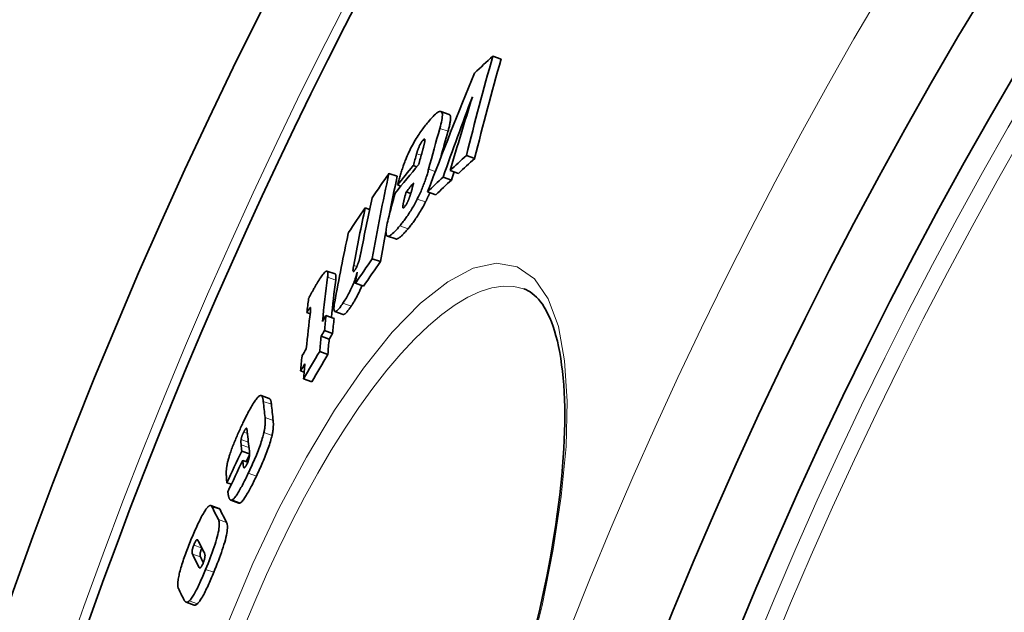
# Model space of a CAD drawing. Units: millimetres. Extents: x 3490 to 23768, y -3065 to 9414.
# Drawn here: x 13012 to 13128, y -169 to -99 of the extents above; entities that cross this region are included whole.
import ezdxf

# ---------------------------------------------------------------- set-up
doc = ezdxf.new("R2010")
doc.units = ezdxf.units.MM
doc.layers.add('Viditelná (ISO)', color=7, linetype='Continuous', lineweight=35)
doc.layers.add('Viditelná tenká (ISO)', color=7, linetype='Continuous', lineweight=18)

msp = doc.modelspace()

# ---------------------------------------------------------------- linework, layer by layer
at = {"layer": 'Viditelná (ISO)'}
for p, q in [((13068.1, -103.04), (13069.07, -103.39)), ((13062.94, -109.92), (13061.97, -109.58)), ((13064.97, -114.79), (13065.95, -115.13)), ((13058.7, -115.96), (13059.12, -116.11)), ((13055.83, -116.89), (13056.8, -117.23)), ((13062.22, -117.32), (13063.2, -117.67)), ((13063.06, -116.54), (13064.04, -116.88)), ((13056.83, -118.24), (13057.24, -118.39)), ((13057.86, -119.06), (13058.4, -119.25)), ((13060.39, -119.06), (13061.37, -119.4)), ((13053.02, -120.96), (13053.53, -121.14)), ((13056.62, -124.63), (13055.64, -124.29)), ((13053.86, -126.96), (13054.83, -127.3)), ((13049.47, -128.76), (13048.5, -128.42)), ((13051.86, -129.86), (13052.83, -130.2)), ((13046.12, -133.32), (13046.52, -133.46)), ((13048.38, -133.68), (13049.35, -134.02)), ((13050.41, -133.54), (13049.44, -133.2)), ((13048.21, -135.44), (13049.17, -135.78)), ((13047.81, -136.12), (13048.77, -136.46)), ((13047.65, -137.92), (13048.61, -138.26)), ((13045.39, -140.21), (13045.8, -140.36)), ((13045.73, -141.15), (13046.7, -141.49)), ((13041.69, -143.46), (13040.73, -143.12)), ((13038.44, -149.67), (13039.36, -149.99)), ((13038.56, -150.76), (13039.16, -150.97)), ((13036.68, -153.4), (13037.22, -153.59)), ((13038.11, -155.81), (13037.14, -155.47)), ((13035.75, -156.43), (13034.79, -156.09)), ((13032.83, -167.84), (13031.87, -167.5))]:
    msp.add_line(p, q, dxfattribs=at)
at = {"layer": 'Viditelná (ISO)', "flags": 128}
for points in [[(13060.44, -110.83), (13060.6, -110.65), (13060.75, -110.48), (13060.89, -110.32), (13061.04, -110.17), (13061.18, -110.03), (13061.31, -109.9), (13061.44, -109.79), (13061.57, -109.7), (13061.68, -109.63), (13061.78, -109.59), (13061.88, -109.57), (13061.96, -109.57), (13062.02, -109.61), (13062.07, -109.67), (13062.11, -109.76), (13062.13, -109.88), (13062.13, -110.03), (13062.12, -110.2), (13062.1, -110.4), (13062.06, -110.61), (13062.02, -110.83), (13061.96, -111.07), (13061.9, -111.32), (13061.83, -111.58)], [(13062.8, -111.92), (13062.84, -111.79), (13062.87, -111.66), (13062.9, -111.54), (13062.93, -111.42), (13062.96, -111.3), (13062.99, -111.18), (13063.01, -111.07), (13063.03, -110.96), (13063.05, -110.85), (13063.07, -110.75), (13063.08, -110.65), (13063.09, -110.56), (13063.1, -110.47), (13063.1, -110.39), (13063.1, -110.31), (13063.1, -110.24), (13063.09, -110.18), (13063.08, -110.12), (13063.07, -110.07), (13063.05, -110.02), (13063.03, -109.99), (13063, -109.96), (13062.97, -109.93), (13062.94, -109.92)], [(13057.9, -115.01), (13057.99, -114.8), (13058.08, -114.59), (13058.18, -114.38), (13058.28, -114.17), (13058.38, -113.96), (13058.49, -113.75), (13058.6, -113.55), (13058.71, -113.35), (13058.82, -113.16), (13058.93, -112.97), (13059.04, -112.78), (13059.16, -112.6), (13059.27, -112.43), (13059.38, -112.26), (13059.49, -112.09), (13059.6, -111.94), (13059.71, -111.78), (13059.81, -111.63), (13059.92, -111.49), (13060.03, -111.35), (13060.13, -111.21), (13060.24, -111.08), (13060.34, -110.96), (13060.44, -110.83)], [(13059.82, -112.99), (13059.78, -113.04), (13059.75, -113.09), (13059.71, -113.14), (13059.67, -113.2), (13059.63, -113.26), (13059.59, -113.32), (13059.55, -113.39), (13059.52, -113.46), (13059.48, -113.53), (13059.44, -113.6), (13059.41, -113.68), (13059.38, -113.75), (13059.35, -113.82), (13059.32, -113.9), (13059.29, -113.97), (13059.26, -114.04), (13059.24, -114.11), (13059.21, -114.18), (13059.19, -114.24), (13059.17, -114.31), (13059.15, -114.38), (13059.13, -114.44), (13059.11, -114.5), (13059.09, -114.56)], [(13059.74, -114.36), (13059.76, -114.3), (13059.78, -114.25), (13059.79, -114.19), (13059.81, -114.13), (13059.82, -114.07), (13059.84, -114.01), (13059.86, -113.95), (13059.87, -113.9), (13059.89, -113.84), (13059.9, -113.78), (13059.92, -113.72), (13059.93, -113.67), (13059.95, -113.61), (13059.96, -113.56), (13059.97, -113.51), (13059.99, -113.45), (13060, -113.4), (13060.01, -113.35), (13060.03, -113.3), (13060.04, -113.25), (13060.05, -113.2), (13060.05, -113.16), (13060.06, -113.12), (13060.07, -113.08)], [(13060.07, -113.08), (13060.07, -113.05), (13060.08, -113.02), (13060.08, -112.99), (13060.08, -112.96), (13060.08, -112.94), (13060.08, -112.91), (13060.08, -112.89), (13060.07, -112.87), (13060.07, -112.86), (13060.06, -112.85), (13060.05, -112.84), (13060.04, -112.83), (13060.03, -112.83), (13060.02, -112.83), (13060, -112.83), (13059.99, -112.84), (13059.97, -112.85), (13059.95, -112.86), (13059.93, -112.88), (13059.91, -112.89), (13059.89, -112.92), (13059.87, -112.94), (13059.84, -112.97), (13059.82, -112.99)], [(13056.83, -118.24), (13056.87, -118.11), (13056.9, -117.98), (13056.94, -117.85), (13056.98, -117.72), (13057.02, -117.58), (13057.06, -117.44), (13057.1, -117.31), (13057.14, -117.17), (13057.19, -117.03), (13057.23, -116.89), (13057.27, -116.75), (13057.32, -116.61), (13057.36, -116.47), (13057.41, -116.33), (13057.45, -116.19), (13057.5, -116.05), (13057.55, -115.92), (13057.6, -115.78), (13057.65, -115.65), (13057.7, -115.51), (13057.75, -115.38), (13057.8, -115.25), (13057.85, -115.13), (13057.9, -115.01)], [(13060.51, -116.39), (13060.47, -116.52), (13060.44, -116.65), (13060.4, -116.78), (13060.36, -116.92), (13060.32, -117.05), (13060.28, -117.19), (13060.23, -117.33), (13060.18, -117.47), (13060.14, -117.62), (13060.09, -117.76), (13060.03, -117.91), (13059.98, -118.06), (13059.92, -118.21), (13059.86, -118.36), (13059.8, -118.51), (13059.74, -118.67), (13059.68, -118.82), (13059.61, -118.98), (13059.54, -119.13), (13059.47, -119.29), (13059.4, -119.44), (13059.33, -119.6), (13059.25, -119.75), (13059.17, -119.91)], [(13058.28, -119.63), (13058.3, -119.57), (13058.32, -119.5), (13058.34, -119.44), (13058.36, -119.37), (13058.38, -119.3), (13058.41, -119.23), (13058.43, -119.16), (13058.45, -119.09), (13058.47, -119.02), (13058.49, -118.95), (13058.51, -118.88), (13058.53, -118.81), (13058.55, -118.74), (13058.57, -118.67), (13058.58, -118.6), (13058.6, -118.53), (13058.62, -118.46), (13058.64, -118.39), (13058.66, -118.32), (13058.68, -118.25), (13058.7, -118.19), (13058.72, -118.12), (13058.74, -118.05), (13058.75, -117.99)], [(13057.86, -119.06), (13057.84, -119.12), (13057.83, -119.19), (13057.81, -119.25), (13057.79, -119.31), (13057.78, -119.38), (13057.76, -119.44), (13057.74, -119.51), (13057.72, -119.57), (13057.71, -119.64), (13057.69, -119.7), (13057.68, -119.76), (13057.66, -119.83), (13057.64, -119.89), (13057.63, -119.95), (13057.61, -120.01), (13057.6, -120.07), (13057.58, -120.14), (13057.57, -120.21), (13057.55, -120.28), (13057.54, -120.35), (13057.52, -120.41), (13057.51, -120.47), (13057.5, -120.53), (13057.49, -120.58)], [(13057.68, -120.84), (13057.7, -120.81), (13057.73, -120.77), (13057.76, -120.73), (13057.79, -120.69), (13057.82, -120.65), (13057.84, -120.6), (13057.87, -120.55), (13057.9, -120.5), (13057.93, -120.45), (13057.96, -120.4), (13057.99, -120.34), (13058.01, -120.29), (13058.04, -120.23), (13058.06, -120.18), (13058.09, -120.12), (13058.11, -120.06), (13058.14, -120.01), (13058.16, -119.95), (13058.18, -119.9), (13058.2, -119.84), (13058.22, -119.79), (13058.24, -119.73), (13058.26, -119.68), (13058.28, -119.63)], [(13060.15, -120.25), (13060.17, -120.2), (13060.19, -120.16), (13060.22, -120.11), (13060.24, -120.07), (13060.26, -120.02), (13060.28, -119.98), (13060.3, -119.93), (13060.33, -119.88), (13060.35, -119.84), (13060.37, -119.79), (13060.39, -119.75), (13060.41, -119.7), (13060.43, -119.65), (13060.45, -119.61), (13060.48, -119.56), (13060.5, -119.52), (13060.52, -119.47), (13060.54, -119.42), (13060.56, -119.38), (13060.58, -119.33), (13060.6, -119.29), (13060.62, -119.24), (13060.64, -119.19), (13060.66, -119.15)], [(13059.17, -119.91), (13059.09, -120.07), (13059.01, -120.23), (13058.92, -120.39), (13058.83, -120.55), (13058.75, -120.71), (13058.66, -120.86), (13058.57, -121.01), (13058.48, -121.16), (13058.39, -121.3), (13058.3, -121.44), (13058.22, -121.58), (13058.13, -121.71), (13058.04, -121.84), (13057.95, -121.97), (13057.87, -122.09), (13057.78, -122.22), (13057.69, -122.33), (13057.61, -122.45), (13057.52, -122.56), (13057.44, -122.67), (13057.36, -122.78), (13057.27, -122.88), (13057.19, -122.98), (13057.11, -123.08)], [(13057.49, -120.58), (13057.48, -120.62), (13057.48, -120.65), (13057.47, -120.69), (13057.47, -120.72), (13057.46, -120.76), (13057.46, -120.79), (13057.46, -120.82), (13057.46, -120.85), (13057.46, -120.87), (13057.46, -120.9), (13057.47, -120.92), (13057.47, -120.93), (13057.48, -120.95), (13057.49, -120.96), (13057.5, -120.97), (13057.51, -120.97), (13057.53, -120.97), (13057.54, -120.96), (13057.56, -120.95), (13057.58, -120.94), (13057.6, -120.92), (13057.63, -120.9), (13057.65, -120.87), (13057.68, -120.84)], [(13058.09, -123.42), (13058.17, -123.32), (13058.25, -123.22), (13058.33, -123.12), (13058.41, -123.01), (13058.5, -122.9), (13058.58, -122.79), (13058.67, -122.68), (13058.75, -122.56), (13058.84, -122.44), (13058.93, -122.31), (13059.01, -122.18), (13059.1, -122.05), (13059.19, -121.92), (13059.28, -121.78), (13059.37, -121.64), (13059.45, -121.5), (13059.54, -121.35), (13059.63, -121.2), (13059.72, -121.05), (13059.81, -120.89), (13059.89, -120.74), (13059.98, -120.58), (13060.06, -120.41), (13060.15, -120.25)], [(13057.11, -123.08), (13056.96, -123.25), (13056.82, -123.42), (13056.67, -123.58), (13056.53, -123.73), (13056.4, -123.87), (13056.26, -123.99), (13056.14, -124.09), (13056.02, -124.18), (13055.91, -124.24), (13055.81, -124.28), (13055.72, -124.3), (13055.64, -124.29), (13055.58, -124.25), (13055.53, -124.18), (13055.5, -124.08), (13055.48, -123.96), (13055.47, -123.81), (13055.48, -123.64), (13055.5, -123.45), (13055.53, -123.24), (13055.57, -123.01), (13055.62, -122.78), (13055.68, -122.53), (13055.74, -122.27)], [(13056.62, -124.63), (13056.65, -124.64), (13056.69, -124.64), (13056.74, -124.64), (13056.78, -124.62), (13056.83, -124.61), (13056.88, -124.58), (13056.94, -124.55), (13056.99, -124.52), (13057.05, -124.48), (13057.11, -124.43), (13057.17, -124.38), (13057.24, -124.33), (13057.3, -124.27), (13057.37, -124.21), (13057.44, -124.14), (13057.5, -124.07), (13057.57, -124), (13057.64, -123.92), (13057.72, -123.85), (13057.79, -123.77), (13057.86, -123.68), (13057.94, -123.6), (13058.01, -123.51), (13058.09, -123.42)], [(13052.31, -127.11), (13052.33, -127.05), (13052.34, -127), (13052.36, -126.94), (13052.37, -126.88), (13052.39, -126.82), (13052.4, -126.76), (13052.42, -126.7), (13052.43, -126.63), (13052.44, -126.57), (13052.46, -126.51), (13052.47, -126.45), (13052.48, -126.39), (13052.49, -126.34), (13052.51, -126.28), (13052.52, -126.22), (13052.53, -126.15), (13052.54, -126.09), (13052.55, -126.03), (13052.57, -125.97), (13052.58, -125.92), (13052.59, -125.86), (13052.6, -125.8), (13052.61, -125.74), (13052.62, -125.69)], [(13051.66, -127.74), (13051.65, -127.79), (13051.64, -127.85), (13051.63, -127.9), (13051.62, -127.95), (13051.61, -128.01), (13051.6, -128.06), (13051.6, -128.11), (13051.59, -128.16), (13051.59, -128.2), (13051.59, -128.24), (13051.58, -128.29), (13051.58, -128.33), (13051.59, -128.36), (13051.59, -128.4), (13051.6, -128.42), (13051.6, -128.44), (13051.62, -128.46), (13051.63, -128.47), (13051.65, -128.47), (13051.68, -128.46), (13051.7, -128.43), (13051.73, -128.4), (13051.77, -128.36), (13051.81, -128.31)], [(13051.81, -128.31), (13051.83, -128.27), (13051.86, -128.22), (13051.89, -128.18), (13051.91, -128.13), (13051.94, -128.08), (13051.97, -128.03), (13051.99, -127.98), (13052.02, -127.93), (13052.04, -127.87), (13052.07, -127.82), (13052.09, -127.77), (13052.11, -127.71), (13052.13, -127.66), (13052.15, -127.6), (13052.17, -127.55), (13052.19, -127.5), (13052.21, -127.45), (13052.23, -127.4), (13052.24, -127.35), (13052.26, -127.3), (13052.27, -127.25), (13052.29, -127.2), (13052.3, -127.15), (13052.31, -127.11)], [(13047.34, -129.86), (13047.44, -129.69), (13047.54, -129.53), (13047.63, -129.38), (13047.73, -129.23), (13047.82, -129.09), (13047.91, -128.96), (13048, -128.84), (13048.09, -128.73), (13048.17, -128.63), (13048.24, -128.55), (13048.31, -128.49), (13048.37, -128.45), (13048.43, -128.42), (13048.48, -128.42), (13048.52, -128.43), (13048.55, -128.46), (13048.57, -128.5), (13048.59, -128.56), (13048.6, -128.64), (13048.6, -128.72), (13048.6, -128.82), (13048.6, -128.92), (13048.59, -129.03), (13048.57, -129.15)], [(13049.54, -129.49), (13049.54, -129.44), (13049.55, -129.4), (13049.55, -129.35), (13049.56, -129.31), (13049.56, -129.26), (13049.56, -129.22), (13049.57, -129.18), (13049.57, -129.14), (13049.57, -129.1), (13049.57, -129.07), (13049.57, -129.03), (13049.57, -129), (13049.56, -128.97), (13049.56, -128.94), (13049.55, -128.91), (13049.55, -128.88), (13049.54, -128.86), (13049.53, -128.84), (13049.53, -128.82), (13049.52, -128.8), (13049.51, -128.79), (13049.49, -128.77), (13049.48, -128.77), (13049.47, -128.76)], [(13052.09, -128.54), (13052.05, -128.69), (13052, -128.84), (13051.95, -129), (13051.9, -129.15), (13051.84, -129.32), (13051.78, -129.48), (13051.72, -129.64), (13051.66, -129.81), (13051.59, -129.98), (13051.52, -130.14), (13051.45, -130.31), (13051.37, -130.48), (13051.29, -130.64), (13051.21, -130.81), (13051.13, -130.97), (13051.05, -131.12), (13050.97, -131.28), (13050.88, -131.43), (13050.8, -131.57), (13050.72, -131.71), (13050.63, -131.85), (13050.55, -131.98), (13050.47, -132.1), (13050.39, -132.22)], [(13046.33, -131.67), (13046.36, -131.62), (13046.39, -131.56), (13046.42, -131.5), (13046.45, -131.43), (13046.49, -131.36), (13046.52, -131.29), (13046.56, -131.22), (13046.6, -131.14), (13046.65, -131.06), (13046.69, -130.99), (13046.73, -130.91), (13046.78, -130.82), (13046.83, -130.74), (13046.87, -130.66), (13046.92, -130.58), (13046.97, -130.49), (13047.02, -130.41), (13047.06, -130.33), (13047.11, -130.25), (13047.16, -130.16), (13047.2, -130.08), (13047.25, -130.01), (13047.3, -129.93), (13047.34, -129.86)], [(13051.36, -132.56), (13051.41, -132.48), (13051.47, -132.4), (13051.52, -132.32), (13051.58, -132.23), (13051.63, -132.14), (13051.69, -132.05), (13051.74, -131.95), (13051.8, -131.86), (13051.85, -131.76), (13051.91, -131.66), (13051.97, -131.56), (13052.02, -131.46), (13052.08, -131.35), (13052.13, -131.25), (13052.18, -131.14), (13052.24, -131.03), (13052.29, -130.92), (13052.34, -130.81), (13052.39, -130.7), (13052.44, -130.58), (13052.49, -130.47), (13052.54, -130.36), (13052.59, -130.25), (13052.63, -130.14)], [(13073.33, -169.63), (13073.63, -168.33), (13073.92, -167.04), (13074.19, -165.75), (13074.45, -164.48), (13074.7, -163.21), (13074.93, -161.97), (13075.14, -160.73), (13075.34, -159.52), (13075.53, -158.32), (13075.7, -157.13), (13075.86, -155.97), (13076, -154.83), (13076.12, -153.7), (13076.23, -152.59), (13076.33, -151.5), (13076.41, -150.43), (13076.48, -149.38), (13076.53, -148.35), (13076.56, -147.35), (13076.58, -146.37), (13076.59, -145.42), (13076.58, -144.49), (13076.56, -143.59), (13076.52, -142.71), (13076.47, -141.86), (13076.4, -141.04), (13076.32, -140.24), (13076.22, -139.48), (13076.11, -138.74), (13075.99, -138.02), (13075.86, -137.34), (13075.71, -136.69), (13075.55, -136.08), (13075.38, -135.49), (13075.2, -134.94), (13075.01, -134.42), (13074.81, -133.94), (13074.6, -133.49), (13074.39, -133.07), (13074.17, -132.69), (13073.94, -132.34), (13073.71, -132.03), (13073.47, -131.74), (13073.23, -131.48), (13072.99, -131.25), (13072.74, -131.05), (13072.49, -130.88), (13072.25, -130.73), (13072, -130.61), (13071.75, -130.51)], [(13050.39, -132.22), (13050.29, -132.37), (13050.2, -132.5), (13050.1, -132.63), (13050.01, -132.75), (13049.92, -132.86), (13049.84, -132.95), (13049.76, -133.04), (13049.68, -133.1), (13049.61, -133.16), (13049.55, -133.19), (13049.5, -133.2), (13049.45, -133.2), (13049.41, -133.18), (13049.38, -133.14), (13049.35, -133.08), (13049.34, -133.01), (13049.33, -132.93), (13049.33, -132.83), (13049.33, -132.72), (13049.34, -132.61), (13049.35, -132.48), (13049.37, -132.35), (13049.39, -132.21), (13049.41, -132.07)], [(13046.53, -132.71), (13046.52, -132.72), (13046.51, -132.73), (13046.5, -132.75), (13046.48, -132.77), (13046.47, -132.79), (13046.45, -132.81), (13046.43, -132.84), (13046.41, -132.86), (13046.4, -132.89), (13046.38, -132.91), (13046.36, -132.94), (13046.35, -132.97), (13046.33, -132.99), (13046.31, -133.02), (13046.29, -133.05), (13046.27, -133.08), (13046.25, -133.11), (13046.23, -133.14), (13046.21, -133.17), (13046.2, -133.2), (13046.18, -133.23), (13046.16, -133.26), (13046.14, -133.29), (13046.12, -133.32)], [(13046.54, -133.27), (13046.55, -133.23), (13046.55, -133.2), (13046.56, -133.17), (13046.56, -133.13), (13046.56, -133.1), (13046.57, -133.07), (13046.57, -133.04), (13046.57, -133.01), (13046.57, -132.98), (13046.57, -132.95), (13046.58, -132.92), (13046.58, -132.89), (13046.58, -132.87), (13046.58, -132.85), (13046.58, -132.82), (13046.58, -132.8), (13046.58, -132.78), (13046.57, -132.76), (13046.57, -132.75), (13046.57, -132.73), (13046.56, -132.72), (13046.55, -132.71), (13046.54, -132.71), (13046.53, -132.71)], [(13050.41, -133.54), (13050.43, -133.54), (13050.46, -133.54), (13050.48, -133.54), (13050.51, -133.53), (13050.54, -133.52), (13050.57, -133.5), (13050.61, -133.48), (13050.64, -133.45), (13050.68, -133.42), (13050.72, -133.38), (13050.76, -133.34), (13050.8, -133.3), (13050.84, -133.25), (13050.89, -133.2), (13050.93, -133.15), (13050.98, -133.09), (13051.02, -133.03), (13051.07, -132.97), (13051.11, -132.91), (13051.16, -132.84), (13051.21, -132.78), (13051.26, -132.71), (13051.31, -132.64), (13051.36, -132.56)], [(13038.59, -146.32), (13038.69, -146.13), (13038.78, -145.93), (13038.88, -145.74), (13038.97, -145.55), (13039.07, -145.36), (13039.16, -145.18), (13039.26, -145), (13039.35, -144.83), (13039.44, -144.66), (13039.54, -144.49), (13039.63, -144.34), (13039.72, -144.19), (13039.8, -144.04), (13039.89, -143.91), (13039.98, -143.78), (13040.06, -143.67), (13040.14, -143.56), (13040.21, -143.47), (13040.28, -143.38), (13040.35, -143.31), (13040.42, -143.25), (13040.48, -143.2), (13040.54, -143.16), (13040.59, -143.13)], [(13040.59, -143.13), (13040.62, -143.12), (13040.65, -143.11), (13040.68, -143.11), (13040.71, -143.11), (13040.73, -143.12), (13040.76, -143.13), (13040.78, -143.15), (13040.8, -143.16), (13040.82, -143.19), (13040.84, -143.21), (13040.85, -143.24), (13040.87, -143.27), (13040.88, -143.3), (13040.9, -143.34), (13040.91, -143.37), (13040.92, -143.41), (13040.93, -143.46), (13040.94, -143.5), (13040.95, -143.55), (13040.96, -143.59), (13040.97, -143.64), (13040.97, -143.69), (13040.98, -143.75), (13040.99, -143.8)], [(13041.95, -144.14), (13041.94, -144.09), (13041.94, -144.05), (13041.93, -144.01), (13041.93, -143.97), (13041.92, -143.93), (13041.91, -143.9), (13041.91, -143.86), (13041.9, -143.82), (13041.89, -143.79), (13041.88, -143.75), (13041.87, -143.72), (13041.86, -143.69), (13041.85, -143.66), (13041.84, -143.63), (13041.83, -143.61), (13041.82, -143.58), (13041.81, -143.56), (13041.79, -143.54), (13041.78, -143.52), (13041.76, -143.5), (13041.75, -143.49), (13041.73, -143.48), (13041.71, -143.47), (13041.69, -143.46)], [(13037.04, -150.05), (13037.09, -149.9), (13037.14, -149.74), (13037.19, -149.59), (13037.25, -149.43), (13037.31, -149.28), (13037.37, -149.12), (13037.43, -148.96), (13037.49, -148.8), (13037.56, -148.64), (13037.62, -148.49), (13037.69, -148.33), (13037.75, -148.17), (13037.82, -148.01), (13037.89, -147.85), (13037.96, -147.69), (13038.03, -147.54), (13038.1, -147.38), (13038.17, -147.23), (13038.24, -147.07), (13038.31, -146.92), (13038.38, -146.77), (13038.45, -146.62), (13038.52, -146.47), (13038.59, -146.32)], [(13041.19, -145.71), (13041.2, -145.76), (13041.2, -145.81), (13041.2, -145.87), (13041.21, -145.92), (13041.21, -145.98), (13041.21, -146.04), (13041.22, -146.1), (13041.22, -146.16), (13041.22, -146.23), (13041.21, -146.3), (13041.21, -146.37), (13041.21, -146.44), (13041.2, -146.51), (13041.2, -146.58), (13041.19, -146.66), (13041.18, -146.74), (13041.17, -146.82), (13041.16, -146.9), (13041.15, -146.99), (13041.13, -147.08), (13041.12, -147.18), (13041.1, -147.27), (13041.08, -147.37), (13041.06, -147.48)], [(13042.02, -147.81), (13042.04, -147.71), (13042.06, -147.61), (13042.08, -147.51), (13042.1, -147.42), (13042.11, -147.33), (13042.12, -147.24), (13042.14, -147.16), (13042.15, -147.08), (13042.15, -147), (13042.16, -146.92), (13042.17, -146.85), (13042.17, -146.77), (13042.17, -146.7), (13042.18, -146.63), (13042.18, -146.57), (13042.18, -146.5), (13042.18, -146.44), (13042.18, -146.38), (13042.17, -146.32), (13042.17, -146.26), (13042.17, -146.2), (13042.16, -146.15), (13042.16, -146.1), (13042.15, -146.05)], [(13038.67, -147.43), (13038.65, -147.47), (13038.63, -147.51), (13038.61, -147.55), (13038.6, -147.59), (13038.58, -147.63), (13038.56, -147.67), (13038.54, -147.71), (13038.53, -147.75), (13038.51, -147.79), (13038.5, -147.83), (13038.48, -147.87), (13038.47, -147.91), (13038.45, -147.95), (13038.44, -147.99), (13038.43, -148.03), (13038.42, -148.07), (13038.41, -148.1), (13038.4, -148.14), (13038.39, -148.17), (13038.39, -148.2), (13038.38, -148.23), (13038.37, -148.26), (13038.37, -148.29), (13038.37, -148.31)], [(13039.01, -146.99), (13039, -146.99), (13038.99, -146.99), (13038.99, -146.98), (13038.98, -146.98), (13038.97, -146.99), (13038.96, -146.99), (13038.95, -146.99), (13038.94, -147), (13038.92, -147.01), (13038.91, -147.02), (13038.9, -147.04), (13038.88, -147.06), (13038.87, -147.07), (13038.85, -147.1), (13038.84, -147.12), (13038.82, -147.15), (13038.8, -147.18), (13038.78, -147.21), (13038.76, -147.24), (13038.75, -147.28), (13038.73, -147.31), (13038.71, -147.35), (13038.69, -147.39), (13038.67, -147.43)], [(13039.1, -147.4), (13039.1, -147.38), (13039.1, -147.36), (13039.09, -147.34), (13039.09, -147.32), (13039.09, -147.3), (13039.09, -147.28), (13039.08, -147.26), (13039.08, -147.23), (13039.08, -147.21), (13039.07, -147.2), (13039.07, -147.18), (13039.07, -147.16), (13039.06, -147.14), (13039.06, -147.12), (13039.06, -147.11), (13039.05, -147.09), (13039.05, -147.07), (13039.04, -147.06), (13039.04, -147.04), (13039.03, -147.03), (13039.03, -147.02), (13039.02, -147.01), (13039.01, -147), (13039.01, -146.99)], [(13041.06, -147.48), (13041.02, -147.65), (13040.97, -147.82), (13040.92, -148), (13040.87, -148.19), (13040.81, -148.39), (13040.75, -148.58), (13040.68, -148.78), (13040.61, -148.99), (13040.54, -149.2), (13040.46, -149.41), (13040.38, -149.62), (13040.3, -149.83), (13040.21, -150.04), (13040.13, -150.25), (13040.04, -150.46), (13039.95, -150.66), (13039.86, -150.87), (13039.77, -151.07), (13039.68, -151.28), (13039.59, -151.48), (13039.49, -151.68), (13039.4, -151.88), (13039.31, -152.08), (13039.22, -152.28)], [(13038.37, -148.31), (13038.36, -148.34), (13038.36, -148.36), (13038.36, -148.38), (13038.35, -148.41), (13038.35, -148.43), (13038.35, -148.46), (13038.35, -148.48), (13038.35, -148.51), (13038.35, -148.54), (13038.35, -148.56), (13038.35, -148.59), (13038.35, -148.62), (13038.35, -148.64), (13038.35, -148.67), (13038.35, -148.7), (13038.35, -148.73), (13038.35, -148.75), (13038.36, -148.78), (13038.36, -148.81), (13038.36, -148.83), (13038.36, -148.86), (13038.36, -148.88), (13038.37, -148.91), (13038.37, -148.93)], [(13040.18, -152.61), (13040.27, -152.42), (13040.36, -152.22), (13040.46, -152.02), (13040.55, -151.82), (13040.64, -151.62), (13040.73, -151.41), (13040.82, -151.21), (13040.91, -151), (13041, -150.79), (13041.09, -150.58), (13041.17, -150.37), (13041.26, -150.16), (13041.34, -149.95), (13041.42, -149.74), (13041.5, -149.53), (13041.57, -149.33), (13041.64, -149.12), (13041.71, -148.92), (13041.77, -148.72), (13041.83, -148.53), (13041.88, -148.34), (13041.93, -148.16), (13041.98, -147.98), (13042.02, -147.81)], [(13039.07, -151.17), (13039.11, -151.08), (13039.15, -150.99), (13039.19, -150.89), (13039.22, -150.8), (13039.25, -150.71), (13039.27, -150.63), (13039.29, -150.54), (13039.31, -150.47), (13039.32, -150.4), (13039.33, -150.33), (13039.34, -150.27), (13039.35, -150.21), (13039.35, -150.15), (13039.35, -150.1), (13039.36, -150.05), (13039.36, -150), (13039.36, -149.95), (13039.36, -149.91), (13039.36, -149.86), (13039.35, -149.82), (13039.35, -149.78), (13039.35, -149.74), (13039.34, -149.7), (13039.34, -149.66)], [(13036.62, -152.09), (13036.62, -152.03), (13036.62, -151.97), (13036.63, -151.9), (13036.63, -151.83), (13036.64, -151.77), (13036.65, -151.7), (13036.66, -151.62), (13036.67, -151.55), (13036.68, -151.47), (13036.7, -151.39), (13036.71, -151.31), (13036.73, -151.23), (13036.74, -151.14), (13036.76, -151.05), (13036.78, -150.96), (13036.8, -150.87), (13036.83, -150.78), (13036.85, -150.68), (13036.88, -150.58), (13036.91, -150.48), (13036.94, -150.37), (13036.97, -150.27), (13037, -150.16), (13037.04, -150.05)], [(13036.68, -153.4), (13036.68, -153.34), (13036.67, -153.28), (13036.67, -153.21), (13036.66, -153.15), (13036.66, -153.08), (13036.65, -153.02), (13036.65, -152.95), (13036.65, -152.89), (13036.64, -152.82), (13036.64, -152.76), (13036.63, -152.7), (13036.63, -152.63), (13036.63, -152.57), (13036.62, -152.52), (13036.62, -152.46), (13036.62, -152.41), (13036.62, -152.36), (13036.62, -152.31), (13036.61, -152.27), (13036.61, -152.22), (13036.61, -152.18), (13036.61, -152.15), (13036.61, -152.12), (13036.62, -152.09)], [(13039.22, -152.28), (13039.13, -152.46), (13039.04, -152.63), (13038.96, -152.81), (13038.87, -152.99), (13038.78, -153.16), (13038.7, -153.33), (13038.61, -153.5), (13038.52, -153.67), (13038.44, -153.83), (13038.35, -153.98), (13038.27, -154.14), (13038.18, -154.29), (13038.1, -154.43), (13038.02, -154.57), (13037.94, -154.7), (13037.86, -154.82), (13037.78, -154.94), (13037.71, -155.04), (13037.63, -155.14), (13037.56, -155.22), (13037.5, -155.29), (13037.44, -155.36), (13037.38, -155.4), (13037.32, -155.44)], [(13038.65, -151.5), (13038.65, -151.52), (13038.65, -151.55), (13038.66, -151.57), (13038.67, -151.59), (13038.67, -151.61), (13038.68, -151.62), (13038.69, -151.63), (13038.7, -151.64), (13038.71, -151.65), (13038.73, -151.65), (13038.74, -151.65), (13038.76, -151.64), (13038.78, -151.63), (13038.8, -151.61), (13038.82, -151.59), (13038.84, -151.56), (13038.87, -151.53), (13038.9, -151.49), (13038.92, -151.45), (13038.95, -151.4), (13038.98, -151.35), (13039.01, -151.29), (13039.04, -151.23), (13039.07, -151.17)], [(13038.28, -155.78), (13038.34, -155.74), (13038.4, -155.69), (13038.46, -155.63), (13038.52, -155.56), (13038.59, -155.47), (13038.67, -155.38), (13038.74, -155.27), (13038.82, -155.16), (13038.9, -155.04), (13038.98, -154.91), (13039.06, -154.77), (13039.14, -154.63), (13039.23, -154.48), (13039.31, -154.32), (13039.4, -154.16), (13039.48, -154), (13039.57, -153.84), (13039.66, -153.67), (13039.74, -153.5), (13039.83, -153.33), (13039.92, -153.15), (13040, -152.97), (13040.09, -152.79), (13040.18, -152.61)], [(13037.32, -155.44), (13037.28, -155.46), (13037.24, -155.47), (13037.2, -155.48), (13037.17, -155.47), (13037.13, -155.46), (13037.1, -155.45), (13037.07, -155.42), (13037.04, -155.39), (13037.02, -155.36), (13037, -155.32), (13036.97, -155.28), (13036.95, -155.24), (13036.94, -155.19), (13036.92, -155.13), (13036.9, -155.08), (13036.89, -155.02), (13036.87, -154.96), (13036.86, -154.9), (13036.85, -154.83), (13036.84, -154.76), (13036.83, -154.7), (13036.82, -154.63), (13036.81, -154.56), (13036.8, -154.48)], [(13038.11, -155.81), (13038.11, -155.81), (13038.12, -155.81), (13038.12, -155.81), (13038.13, -155.81), (13038.14, -155.81), (13038.14, -155.82), (13038.15, -155.82), (13038.16, -155.82), (13038.17, -155.82), (13038.17, -155.82), (13038.18, -155.82), (13038.19, -155.81), (13038.2, -155.81), (13038.2, -155.81), (13038.21, -155.81), (13038.22, -155.81), (13038.23, -155.8), (13038.23, -155.8), (13038.24, -155.8), (13038.25, -155.8), (13038.26, -155.79), (13038.27, -155.79), (13038.28, -155.78), (13038.28, -155.78)], [(13032.44, -160.16), (13032.52, -159.96), (13032.61, -159.75), (13032.7, -159.55), (13032.78, -159.35), (13032.87, -159.14), (13032.96, -158.95), (13033.05, -158.75), (13033.13, -158.56), (13033.22, -158.37), (13033.31, -158.18), (13033.4, -158), (13033.48, -157.82), (13033.57, -157.65), (13033.66, -157.48), (13033.74, -157.32), (13033.83, -157.17), (13033.91, -157.02), (13033.99, -156.89), (13034.07, -156.76), (13034.15, -156.65), (13034.22, -156.54), (13034.29, -156.45), (13034.36, -156.36), (13034.42, -156.29)], [(13034.42, -156.29), (13034.45, -156.25), (13034.48, -156.22), (13034.51, -156.2), (13034.54, -156.17), (13034.57, -156.15), (13034.6, -156.13), (13034.62, -156.12), (13034.65, -156.11), (13034.67, -156.1), (13034.7, -156.09), (13034.72, -156.09), (13034.74, -156.08), (13034.76, -156.08), (13034.78, -156.09), (13034.8, -156.09), (13034.81, -156.1), (13034.83, -156.11), (13034.85, -156.12), (13034.86, -156.14), (13034.88, -156.15), (13034.89, -156.17), (13034.9, -156.19), (13034.92, -156.21), (13034.93, -156.24)], [(13035.89, -156.57), (13035.88, -156.56), (13035.88, -156.55), (13035.87, -156.55), (13035.87, -156.54), (13035.86, -156.53), (13035.86, -156.52), (13035.85, -156.51), (13035.85, -156.51), (13035.84, -156.5), (13035.84, -156.49), (13035.83, -156.49), (13035.83, -156.48), (13035.82, -156.47), (13035.82, -156.47), (13035.81, -156.46), (13035.8, -156.46), (13035.8, -156.45), (13035.79, -156.45), (13035.78, -156.44), (13035.78, -156.44), (13035.77, -156.44), (13035.77, -156.43), (13035.76, -156.43), (13035.75, -156.43)], [(13035.69, -157.75), (13035.72, -157.82), (13035.75, -157.91), (13035.77, -158.02), (13035.79, -158.14), (13035.79, -158.28), (13035.79, -158.43), (13035.78, -158.61), (13035.75, -158.81), (13035.72, -159.03), (13035.67, -159.26), (13035.62, -159.52), (13035.55, -159.79), (13035.47, -160.07), (13035.38, -160.37), (13035.29, -160.67), (13035.19, -160.98), (13035.08, -161.29), (13034.96, -161.62), (13034.84, -161.95), (13034.72, -162.28), (13034.59, -162.61), (13034.46, -162.95), (13034.32, -163.29), (13034.18, -163.63)], [(13035.14, -163.97), (13035.28, -163.63), (13035.42, -163.29), (13035.55, -162.95), (13035.68, -162.62), (13035.8, -162.28), (13035.92, -161.95), (13036.04, -161.63), (13036.15, -161.32), (13036.25, -161.01), (13036.34, -160.7), (13036.43, -160.41), (13036.51, -160.13), (13036.58, -159.85), (13036.63, -159.6), (13036.68, -159.36), (13036.71, -159.15), (13036.74, -158.95), (13036.75, -158.77), (13036.75, -158.61), (13036.75, -158.48), (13036.73, -158.35), (13036.71, -158.25), (13036.68, -158.16), (13036.65, -158.08)], [(13030.95, -164.78), (13030.97, -164.63), (13031, -164.48), (13031.04, -164.32), (13031.07, -164.16), (13031.11, -163.98), (13031.16, -163.81), (13031.21, -163.62), (13031.26, -163.43), (13031.32, -163.24), (13031.38, -163.04), (13031.44, -162.84), (13031.51, -162.64), (13031.58, -162.44), (13031.65, -162.23), (13031.72, -162.02), (13031.8, -161.82), (13031.87, -161.61), (13031.95, -161.4), (13032.03, -161.19), (13032.11, -160.99), (13032.19, -160.78), (13032.27, -160.57), (13032.36, -160.37), (13032.44, -160.16)], [(13033.27, -160.21), (13033.26, -160.19), (13033.25, -160.18), (13033.24, -160.16), (13033.23, -160.15), (13033.22, -160.14), (13033.21, -160.14), (13033.19, -160.13), (13033.18, -160.13), (13033.16, -160.13), (13033.15, -160.14), (13033.13, -160.15), (13033.11, -160.16), (13033.09, -160.18), (13033.07, -160.2), (13033.04, -160.24), (13033.02, -160.27), (13032.99, -160.32), (13032.96, -160.37), (13032.93, -160.42), (13032.9, -160.48), (13032.87, -160.55), (13032.84, -160.62), (13032.81, -160.69), (13032.78, -160.76)], [(13032.78, -160.76), (13032.75, -160.84), (13032.72, -160.91), (13032.69, -160.98), (13032.67, -161.05), (13032.65, -161.12), (13032.63, -161.19), (13032.61, -161.25), (13032.6, -161.31), (13032.59, -161.37), (13032.58, -161.42), (13032.57, -161.46), (13032.57, -161.51), (13032.57, -161.54), (13032.57, -161.58), (13032.57, -161.61), (13032.57, -161.64), (13032.57, -161.67), (13032.58, -161.7), (13032.58, -161.72), (13032.59, -161.75), (13032.59, -161.77), (13032.6, -161.79), (13032.61, -161.8), (13032.61, -161.82)], [(13033.57, -162.16), (13033.56, -162.14), (13033.56, -162.12), (13033.55, -162.1), (13033.54, -162.08), (13033.54, -162.06), (13033.53, -162.04), (13033.53, -162.01), (13033.53, -161.99), (13033.52, -161.96), (13033.52, -161.92), (13033.52, -161.89), (13033.52, -161.85), (13033.53, -161.81), (13033.53, -161.76), (13033.54, -161.72), (13033.55, -161.66), (13033.56, -161.61), (13033.58, -161.55), (13033.6, -161.48), (13033.62, -161.41), (13033.64, -161.34), (13033.67, -161.27), (13033.69, -161.2), (13033.72, -161.12)], [(13033.87, -162.93), (13033.9, -162.86), (13033.92, -162.78), (13033.95, -162.71), (13033.98, -162.63), (13034, -162.56), (13034.03, -162.49), (13034.04, -162.42), (13034.06, -162.35), (13034.08, -162.29), (13034.09, -162.23), (13034.09, -162.18), (13034.1, -162.13), (13034.1, -162.09), (13034.11, -162.04), (13034.11, -162.01), (13034.11, -161.97), (13034.1, -161.94), (13034.1, -161.91), (13034.09, -161.88), (13034.09, -161.86), (13034.08, -161.84), (13034.07, -161.81), (13034.07, -161.8), (13034.06, -161.78)], [(13034.18, -163.63), (13034.1, -163.83), (13034.01, -164.03), (13033.93, -164.23), (13033.84, -164.43), (13033.76, -164.63), (13033.67, -164.82), (13033.59, -165.01), (13033.5, -165.2), (13033.42, -165.39), (13033.33, -165.57), (13033.25, -165.74), (13033.16, -165.92), (13033.08, -166.08), (13032.99, -166.24), (13032.91, -166.4), (13032.83, -166.54), (13032.75, -166.68), (13032.67, -166.8), (13032.59, -166.92), (13032.52, -167.03), (13032.45, -167.13), (13032.38, -167.21), (13032.31, -167.29), (13032.25, -167.35)], [(13033.39, -163.37), (13033.4, -163.38), (13033.41, -163.4), (13033.42, -163.41), (13033.43, -163.43), (13033.44, -163.44), (13033.46, -163.45), (13033.47, -163.45), (13033.48, -163.46), (13033.5, -163.46), (13033.51, -163.46), (13033.53, -163.45), (13033.55, -163.45), (13033.57, -163.43), (13033.59, -163.42), (13033.61, -163.4), (13033.63, -163.37), (13033.66, -163.34), (13033.69, -163.3), (13033.71, -163.25), (13033.74, -163.2), (13033.77, -163.14), (13033.81, -163.07), (13033.84, -163), (13033.87, -162.93)], [(13030.96, -165.89), (13030.94, -165.87), (13030.94, -165.84), (13030.93, -165.81), (13030.92, -165.78), (13030.91, -165.75), (13030.9, -165.72), (13030.9, -165.68), (13030.89, -165.65), (13030.89, -165.61), (13030.89, -165.57), (13030.89, -165.52), (13030.88, -165.48), (13030.88, -165.43), (13030.89, -165.38), (13030.89, -165.33), (13030.89, -165.28), (13030.89, -165.22), (13030.9, -165.16), (13030.91, -165.1), (13030.91, -165.04), (13030.92, -164.98), (13030.93, -164.91), (13030.94, -164.85), (13030.95, -164.78)], [(13033.21, -167.69), (13033.27, -167.63), (13033.34, -167.55), (13033.41, -167.46), (13033.48, -167.37), (13033.55, -167.26), (13033.63, -167.14), (13033.71, -167.01), (13033.79, -166.88), (13033.87, -166.73), (13033.95, -166.58), (13034.04, -166.42), (13034.12, -166.25), (13034.21, -166.08), (13034.29, -165.9), (13034.38, -165.72), (13034.46, -165.54), (13034.55, -165.35), (13034.63, -165.16), (13034.72, -164.97), (13034.8, -164.77), (13034.89, -164.57), (13034.97, -164.37), (13035.06, -164.17), (13035.14, -163.97)], [(13032.25, -167.35), (13032.21, -167.39), (13032.18, -167.42), (13032.14, -167.44), (13032.11, -167.47), (13032.07, -167.48), (13032.04, -167.49), (13032.01, -167.5), (13031.98, -167.51), (13031.95, -167.51), (13031.93, -167.51), (13031.9, -167.51), (13031.88, -167.5), (13031.85, -167.49), (13031.83, -167.48), (13031.81, -167.47), (13031.79, -167.45), (13031.77, -167.43), (13031.75, -167.41), (13031.73, -167.39), (13031.71, -167.37), (13031.69, -167.35), (13031.68, -167.32), (13031.66, -167.29), (13031.64, -167.26)], [(13032.83, -167.84), (13032.84, -167.84), (13032.85, -167.84), (13032.87, -167.85), (13032.88, -167.85), (13032.89, -167.85), (13032.91, -167.85), (13032.92, -167.85), (13032.93, -167.85), (13032.95, -167.85), (13032.96, -167.84), (13032.98, -167.84), (13032.99, -167.83), (13033.01, -167.83), (13033.03, -167.82), (13033.04, -167.81), (13033.06, -167.8), (13033.08, -167.79), (13033.1, -167.78), (13033.11, -167.77), (13033.13, -167.76), (13033.15, -167.74), (13033.17, -167.73), (13033.19, -167.71), (13033.21, -167.69)]]:
    msp.add_lwpolyline(points, dxfattribs=at)
at = {"layer": 'Viditelná (ISO)'}
for radius in [521.32, 513.29]:
    msp.add_circle((13572.1, -365.7), radius, dxfattribs=at)
for radius, start, end in [(660.5, 6.95677, 173.04323), (595, 7.72704, 172.27296), (595, 7.72704, 172.27296), (585.5, 144.22252, 172.1468)]:
    msp.add_arc((13572.1, -365.7), radius, start, end, dxfattribs=at)
for centre, major_axis, ratio, start_param, end_param in [((13649.51, -285.18), (-575.07, 202.09), 0.754941, 0.045501, 0.07188), ((13642.02, -400.52), (-626.3, 220.09), 0.513514, 6.014873, 6.0228), ((13649.5, -285.19), (-574.09, 201.75), 0.754941, 0.045538, 0.071963), ((13600.75, -321.67), (-544.47, 191.33), 0.936843, 6.233111, 6.260975), ((13611.32, -311.05), (-549.34, 193.05), 0.903843, 6.262682, 6.281802), ((13635.45, -293.77), (-565.51, 198.73), 0.813273, 0.027741, 0.0463), ((13645.19, -292.6), (-576.54, 202.61), 0.762745, 0.048552, 0.059249), ((13645.18, -292.62), (-575.57, 202.26), 0.762745, 0.048597, 0.055476), ((13643.82, -296.03), (-577.89, 203.08), 0.762745, 0.048524, 0.051633), ((13644.26, -294.94), (-577.48, 202.94), 0.762745, 0.050186, 0.053518), ((13638.41, -412.97), (-626.5, 220.16), 0.513514, 6.012451, 6.019386), ((13618.28, -416.51), (-608.7, 213.91), 0.646699, 6.045283, 6.05533), ((13618.57, -415.63), (-608.77, 213.93), 0.646699, 6.04835, 6.055168), ((13638.4, -412.96), (-625.54, 219.82), 0.513514, 6.012035, 6.018981), ((13599.46, -414.08), (-589.87, 207.29), 0.766054, 6.072531, 6.07979), ((13664.58, -295.76), (-599.76, 210.77), 0.642776, 0.081008, 0.105978), ((13664.58, -295.78), (-598.79, 210.43), 0.642776, 0.081109, 0.093114), ((13638.58, -413.06), (-626.69, 220.23), 0.513514, 6.022485, 6.029284), ((13611.31, -311.07), (-548.36, 192.7), 0.903843, 6.279825, 6.281768), ((13617.66, -418.44), (-608.54, 213.85), 0.646699, 6.045633, 6.048861), ((13638.57, -413.05), (-625.73, 219.89), 0.513514, 6.022085, 6.028896), ((13643, -298.36), (-578.87, 203.42), 0.762745, 0.054331, 0.061102), ((13663.41, -298.69), (-600.53, 211.04), 0.642776, 0.081534, 0.096165), ((13599.57, -414.14), (-590, 207.34), 0.766054, 6.082714, 6.090077), ((13662.97, -299.87), (-600.87, 211.16), 0.642776, 0.081747, 0.098537), ((13661.85, -302.87), (-601.69, 211.44), 0.642776, 0.082284, 0.102418), ((13664.58, -295.78), (-598.79, 210.43), 0.642776, 0.097397, 0.106119), ((13596.82, -422.83), (-588.62, 206.85), 0.766054, 6.074278, 6.081549), ((13596.82, -422.82), (-587.67, 206.52), 0.766054, 6.07395, 6.081234), ((13663.56, -298.73), (-600.69, 211.09), 0.642776, 0.103215, 0.10647), ((13676.53, -308.17), (-618.87, 217.48), 0.531832, 0.112895, 0.127629), ((13676.53, -308.18), (-617.91, 217.14), 0.531832, 0.113049, 0.12558), ((13675.7, -312.61), (-620.54, 218.07), 0.525095, 0.110115, 0.114846), ((13675.31, -311.44), (-619.53, 217.71), 0.531832, 0.115833, 0.12805), ((13584.7, -415.86), (-574.15, 201.76), 0.84685, 6.110778, 6.112292), ((13676.88, -307.51), (-618.81, 217.46), 0.531832, 0.127541, 0.132522), ((13676.87, -307.52), (-617.85, 217.12), 0.531832, 0.127718, 0.132706), ((13584.26, -417.31), (-573.76, 201.63), 0.84685, 6.111086, 6.112601), ((13584.25, -417.3), (-572.81, 201.3), 0.84685, 6.110815, 6.112333), ((13676.66, -308.21), (-618.99, 217.52), 0.531832, 0.132608, 0.137666), ((13676.65, -308.21), (-618.03, 217.19), 0.531832, 0.132793, 0.137859), ((13584.76, -415.89), (-574.21, 201.79), 0.84685, 6.119555, 6.121475), ((13583.83, -418.78), (-573.39, 201.5), 0.84685, 6.112908, 6.120175), ((13583.83, -418.77), (-572.43, 201.16), 0.84685, 6.11264, 6.11992), ((13675.04, -312.33), (-619.76, 217.8), 0.531832, 0.128163, 0.133136), ((13584.31, -417.33), (-573.82, 201.65), 0.84685, 6.119864, 6.121785), ((13675.41, -311.47), (-619.63, 217.75), 0.531832, 0.133025, 0.138078), ((13689.6, -336.82), (-644.85, 226.61), 0.324272, 0.149172, 0.157092), ((13689.6, -336.82), (-643.9, 226.28), 0.324272, 0.149385, 0.157316), ((13688.16, -340.71), (-645.28, 226.76), 0.324272, 0.148486, 0.157852), ((13572.16, -397), (-555.27, 195.13), 0.945964, 6.18173, 6.189125), ((13687.58, -342.26), (-645.43, 226.82), 0.324272, 0.148598, 0.151681), ((13571.89, -397.79), (-554.82, 194.97), 0.945964, 6.181923, 6.189323), ((13687.61, -342.27), (-645.46, 226.83), 0.324272, 0.156182, 0.159233), ((13572.16, -396.99), (-554.31, 194.79), 0.945964, 6.18176, 6.183353), ((13689.47, -367.05), (-657.05, 230.9), 0.162158, 0.161144, 0.171685), ((13689.47, -367.05), (-656.1, 230.57), 0.162158, 0.161376, 0.171932), ((13688.03, -371.07), (-657.27, 230.98), 0.162158, 0.161277, 0.172225), ((13687.44, -372.69), (-657.35, 231.01), 0.162158, 0.161404, 0.17219), ((13687.44, -372.69), (-656.41, 230.67), 0.162158, 0.161636, 0.166385), ((13685.96, -376.81), (-657.53, 231.07), 0.162158, 0.16148, 0.171067)]:
    msp.add_ellipse(centre, major_axis=major_axis, ratio=ratio, start_param=start_param, end_param=end_param, dxfattribs=at)
at = {"layer": 'Viditelná tenká (ISO)'}
for p, q in [((13061.83, -111.58), (13062.8, -111.92)), ((13059.82, -112.99), (13060.07, -113.08)), ((13059.09, -114.56), (13059.63, -114.75)), ((13060.51, -116.39), (13061.3, -116.67)), ((13057.49, -120.58), (13057.79, -120.69)), ((13059.17, -119.91), (13060.15, -120.25)), ((13057.11, -123.08), (13058.09, -123.42)), ((13051.66, -127.74), (13052.04, -127.87)), ((13048.57, -129.15), (13049.54, -129.49)), ((13050.39, -132.22), (13051.36, -132.56)), ((13046.53, -132.71), (13046.56, -132.72)), ((13040.99, -143.8), (13041.95, -144.14)), ((13041.19, -145.71), (13042.15, -146.05)), ((13038.67, -147.43), (13039.12, -147.59)), ((13041.06, -147.48), (13042.02, -147.81)), ((13038.37, -148.31), (13039.22, -148.62)), ((13038.37, -148.93), (13039.29, -149.25)), ((13038.65, -151.5), (13038.84, -151.57)), ((13039.22, -152.28), (13040.18, -152.61)), ((13037.32, -155.44), (13038.28, -155.78)), ((13034.93, -156.24), (13035.89, -156.57)), ((13035.69, -157.75), (13036.65, -158.08)), ((13032.78, -160.76), (13033.7, -161.09)), ((13032.61, -161.82), (13033.57, -162.16)), ((13033.39, -163.37), (13033.57, -163.43)), ((13034.18, -163.63), (13035.14, -163.97)), ((13032.25, -167.35), (13033.21, -167.69))]:
    msp.add_line(p, q, dxfattribs=at)
at = {"layer": 'Viditelná tenká (ISO)', "flags": 128}
for points in [[(13036.9, -169.71), (13039.76, -162.93), (13042.83, -156.46), (13046.07, -150.39), (13049.41, -144.82), (13052.82, -139.88), (13056.22, -135.64), (13059.56, -132.21), (13062.77, -129.67), (13065.78, -128.08), (13068.53, -127.48), (13070.96, -127.91), (13073, -129.33), (13074.64, -131.71), (13075.83, -134.97), (13076.57, -139.03), (13076.87, -143.78), (13076.74, -149.14), (13076.18, -155.01), (13075.23, -161.29), (13073.9, -167.88), (13072.23, -174.68)], [(13038.63, -170.69), (13039.97, -167.44), (13041.36, -164.24), (13042.81, -161.11), (13044.31, -158.07), (13045.84, -155.12), (13047.41, -152.28), (13049.02, -149.56), (13050.64, -146.98), (13052.28, -144.53), (13053.93, -142.25), (13055.59, -140.13), (13057.24, -138.19), (13058.87, -136.43), (13060.49, -134.88), (13062.08, -133.54), (13063.63, -132.41), (13065.14, -131.5), (13066.6, -130.83), (13067.99, -130.39), (13069.32, -130.19), (13070.57, -130.23), (13071.75, -130.51)]]:
    msp.add_lwpolyline(points, dxfattribs=at)
at = {"layer": 'Viditelná tenká (ISO)'}
for radius in [531.82, 510.83, 508.84]:
    msp.add_circle((13572.1, -365.7), radius, dxfattribs=at)
for radius, start, end in [(654.97, 7.01583, 172.98417), (586.54, 7.83922, 172.16078)]:
    msp.add_arc((13572.1, -365.7), radius, start, end, dxfattribs=at)

doc.saveas('drawing.dxf')
